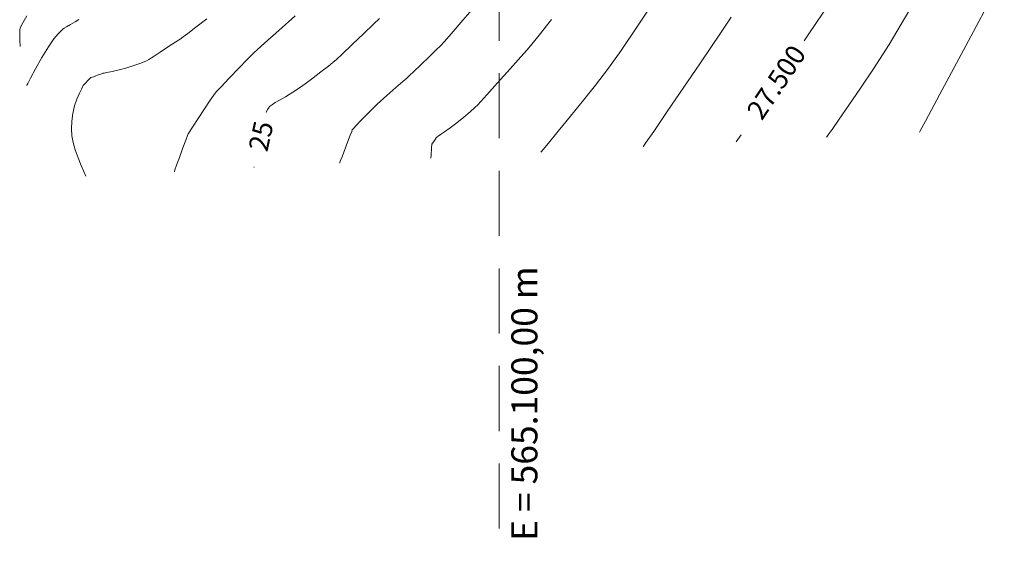
# Model space of a CAD drawing. Units: feet. Extents: x 557441 to 571898, y 9743190 to 9752394.
# Drawn here: x 565063 to 565139, y 9744905 to 9744945 of the extents above; entities that cross this region are included whole.
import ezdxf

# ---------------------------------------------------------------- set-up
doc = ezdxf.new("R2010")
doc.units = ezdxf.units.FT
doc.header["$MEASUREMENT"] = 0
doc.linetypes.add('HIDDEN', pattern=[0.375, 0.25, -0.125])
for name, color, linetype, lineweight in [('CURVA_AUXILIAR', 9, 'CONTINUOUS', 0), ('CURVA_MESTRA', 3, 'CONTINUOUS', 0), ('UTM', 9, 'CONTINUOUS', 0)]:
    doc.layers.add(name, color=color, linetype=linetype, lineweight=lineweight)
doc.styles.add('SIMPLEX', font='simplex', dxfattribs={"height": 0.2})
doc.styles.get("Standard").update_dxf_attribs({"font": 'ARIAL.TTF'})

msp = doc.modelspace()

# ---------------------------------------------------------------- linework, layer by layer
at = {"layer": 'CURVA_AUXILIAR', "flags": 128}
for points in [[(565125.191, 9744936.069), (565125.206, 9744936.091), (565125.314, 9744936.246), (565125.606, 9744936.666), (565126.148, 9744937.448), (565126.9, 9744938.536), (565127.797, 9744939.838), (565128.803, 9744941.323), (565130.005, 9744943.204), (565131.518, 9744945.757), (565133.395, 9744949.115), (565135.421, 9744952.84), (565137.319, 9744956.357), (565138.867, 9744959.202)], [(565132.329, 9744936.445), (565132.329, 9744936.445), (565132.329, 9744936.445), (565132.329, 9744936.445), (565132.387, 9744936.553), (565132.794, 9744937.314), (565133.897, 9744939.378), (565135.881, 9744943.091), (565138.277, 9744947.568), (565140.45, 9744951.62)], [(565098.29, 9744946.294), (565097.226, 9744945.065), (565096.322, 9744944.02), (565095.8, 9744943.421), (565095.502, 9744943.099), (565095.172, 9744942.776), (565094.629, 9744942.254), (565093.99, 9744941.639), (565093.447, 9744941.117), (565093.128, 9744940.812), (565092.909, 9744940.612), (565092.601, 9744940.346), (565092.067, 9744939.886), (565091.375, 9744939.275), (565090.64, 9744938.601), (565089.97, 9744937.947), (565089.416, 9744937.381), (565089.022, 9744936.964), (565088.81, 9744936.739), (565088.732, 9744936.655), (565088.721, 9744936.644), (565088.715, 9744936.628), (565088.673, 9744936.518), (565088.559, 9744936.219), (565088.355, 9744935.684), (565088.115, 9744935.055), (565087.91, 9744934.52), (565087.796, 9744934.221), (565087.754, 9744934.111), (565087.748, 9744934.096), (565087.748, 9744934.096), (565087.748, 9744934.096), (565087.748, 9744934.096), (565087.748, 9744934.096), (565087.748, 9744934.096), (565087.748, 9744934.096)], [(565111.926, 9744946.526), (565110.656, 9744944.604), (565109.393, 9744942.741), (565108.336, 9744941.262), (565107.419, 9744940.059), (565106.503, 9744938.919), (565105.504, 9744937.694), (565104.545, 9744936.525), (565103.799, 9744935.617), (565103.39, 9744935.12), (565103.239, 9744934.937), (565103.218, 9744934.911), (565103.217, 9744934.911), (565103.217, 9744934.911), (565103.217, 9744934.911), (565103.217, 9744934.911), (565103.217, 9744934.911), (565103.217, 9744934.911), (565103.217, 9744934.911), (565103.217, 9744934.911), (565103.217, 9744934.911)], [(565063.179, 9744943.043), (565063.166, 9744943.557), (565063.158, 9744943.894), (565063.151, 9744944.181), (565063.155, 9744944.357), (565063.216, 9744944.53), (565063.385, 9744944.848), (565063.694, 9744945.409)], [(565063.695, 9744940.036), (565063.706, 9744940.057), (565063.784, 9744940.203), (565063.994, 9744940.6), (565064.377, 9744941.317), (565064.864, 9744942.195), (565065.36, 9744943.021), (565065.785, 9744943.625), (565066.114, 9744944.014), (565066.339, 9744944.242), (565066.468, 9744944.362), (565066.574, 9744944.441), (565066.749, 9744944.546), (565067.052, 9744944.722), (565067.407, 9744944.929), (565067.709, 9744945.105)], [(565068.243, 9744933.068), (565067.889, 9744933.884), (565067.646, 9744934.475), (565067.419, 9744935.092), (565067.255, 9744935.653), (565067.159, 9744936.179), (565067.127, 9744936.715), (565067.152, 9744937.293), (565067.232, 9744937.891), (565067.367, 9744938.474), (565067.548, 9744939.006), (565067.737, 9744939.451), (565067.89, 9744939.77), (565067.979, 9744939.946), (565068.035, 9744940.036), (565068.107, 9744940.118), (565068.227, 9744940.248), (565068.369, 9744940.401), (565068.489, 9744940.532), (565068.563, 9744940.607), (565068.629, 9744940.648), (565068.744, 9744940.693), (565068.944, 9744940.766), (565069.179, 9744940.852), (565069.379, 9744940.925), (565069.491, 9744940.965), (565069.532, 9744940.98), (565069.538, 9744940.982), (565069.55, 9744940.985), (565069.633, 9744941.001), (565069.857, 9744941.046), (565070.267, 9744941.13), (565070.804, 9744941.25), (565071.383, 9744941.401), (565071.926, 9744941.572), (565072.383, 9744941.737), (565072.713, 9744941.866), (565072.907, 9744941.948), (565073.086, 9744942.048), (565073.403, 9744942.252), (565073.953, 9744942.611), (565074.601, 9744943.034), (565075.151, 9744943.393), (565075.477, 9744943.607), (565075.715, 9744943.775), (565076.071, 9744944.042), (565076.696, 9744944.515), (565077.536, 9744945.159)], [(565084.329, 9744945.406), (565083.067, 9744944.278), (565081.995, 9744943.319), (565081.396, 9744942.784), (565081.175, 9744942.586), (565081.143, 9744942.558), (565081.125, 9744942.539), (565080.994, 9744942.403), (565080.641, 9744942.035), (565080.009, 9744941.376), (565079.265, 9744940.6), (565078.632, 9744939.942), (565078.266, 9744939.554), (565078.049, 9744939.286), (565077.793, 9744938.905), (565077.368, 9744938.258), (565076.868, 9744937.498), (565076.444, 9744936.851), (565076.206, 9744936.49), (565076.119, 9744936.357), (565076.106, 9744936.338), (565076.106, 9744936.338), (565076.106, 9744936.338), (565076.106, 9744936.338), (565076.1, 9744936.32), (565076.053, 9744936.194), (565075.927, 9744935.852), (565075.702, 9744935.241), (565075.438, 9744934.522), (565075.212, 9744933.911), (565075.087, 9744933.57), (565075.04, 9744933.444), (565075.034, 9744933.426), (565075.034, 9744933.426), (565075.034, 9744933.426), (565075.034, 9744933.426)], [(565104.04, 9744945.122), (565103.084, 9744943.925), (565102.526, 9744943.229), (565102.161, 9744942.794), (565101.675, 9744942.246), (565100.855, 9744941.33), (565099.891, 9744940.251), (565099.072, 9744939.334), (565098.603, 9744938.812), (565098.361, 9744938.557), (565098.138, 9744938.35), (565097.772, 9744938.021), (565097.289, 9744937.6), (565096.76, 9744937.166), (565096.251, 9744936.787), (565095.814, 9744936.486), (565095.493, 9744936.277), (565095.318, 9744936.162), (565095.236, 9744936.094), (565095.177, 9744936.016), (565095.088, 9744935.885), (565094.984, 9744935.732), (565094.895, 9744935.601), (565094.845, 9744935.522), (565094.824, 9744935.45), (565094.815, 9744935.325), (565094.803, 9744935.109), (565094.79, 9744934.854), (565094.778, 9744934.638), (565094.771, 9744934.517), (565094.769, 9744934.472), (565094.769, 9744934.466), (565094.769, 9744934.466), (565094.769, 9744934.466), (565094.769, 9744934.466)], [(565111.083, 9744935.325), (565111.083, 9744935.325), (565111.083, 9744935.325), (565111.083, 9744935.325), (565111.083, 9744935.325), (565111.083, 9744935.325), (565111.083, 9744935.325), (565111.113, 9744935.37), (565111.325, 9744935.679), (565111.9, 9744936.52), (565112.939, 9744938.039), (565114.217, 9744939.913), (565115.429, 9744941.697), (565116.337, 9744943.046), (565116.971, 9744943.996), (565117.427, 9744944.682), (565117.843, 9744945.299)]]:
    msp.add_lwpolyline(points, dxfattribs=at)
at = {"layer": 'CURVA_MESTRA', "flags": 128}
for points in [[(565123.451, 9744943.479), (565123.818, 9744944.028), (565125.383, 9744946.328), (565127.236, 9744949.124), (565129.14, 9744952.137), (565130.908, 9744955.139), (565132.565, 9744958.113), (565134.189, 9744961.093), (565135.809, 9744964.049), (565137.269, 9744966.693), (565138.367, 9744968.672), (565138.978, 9744969.769)], [(565082.108, 9744937.976), (565082.116, 9744938.008), (565082.211, 9744938.188), (565082.28, 9744938.313), (565082.322, 9744938.382), (565082.362, 9744938.425), (565082.437, 9744938.48), (565082.577, 9744938.577), (565082.804, 9744938.725), (565083.134, 9744938.925), (565083.581, 9744939.185), (565084.144, 9744939.525), (565084.819, 9744939.971), (565085.581, 9744940.524), (565086.315, 9744941.086), (565086.887, 9744941.536), (565087.224, 9744941.805), (565087.496, 9744942.046), (565087.939, 9744942.465), (565088.702, 9744943.191), (565089.6, 9744944.044), (565090.363, 9744944.77), (565090.815, 9744945.204)], [(565118.243, 9744935.702), (565118.61, 9744936.251)], [(565081.16, 9744933.748), (565081.167, 9744933.78)]]:
    msp.add_lwpolyline(points, dxfattribs=at)
at = {"layer": 'UTM', "color": 7, "linetype": 'HIDDEN', "ltscale": 20}
msp.add_line((565100, 9745848.485), (565100, 9744904.702), dxfattribs=at)

# ---------------------------------------------------------------- texts
at = {"layer": 'CURVA_AUXILIAR', "style": 'SIMPLEX'}
for s, rotation, p in [('27.500', 56.19179, (565120.207, 9744937.287)), ('25', 77.35735, (565082.184, 9744934.885))]:
    msp.add_text(s, height=1.5, rotation=rotation, dxfattribs=at).set_placement(p)
at = {"layer": 'UTM', "color": 7, "linetype": 'HIDDEN', "ltscale": 20}
msp.add_text('E = 565.100,00 m', height=2, rotation=90, dxfattribs=at).set_placement((565102.952, 9744905.036))

doc.saveas('drawing.dxf')
